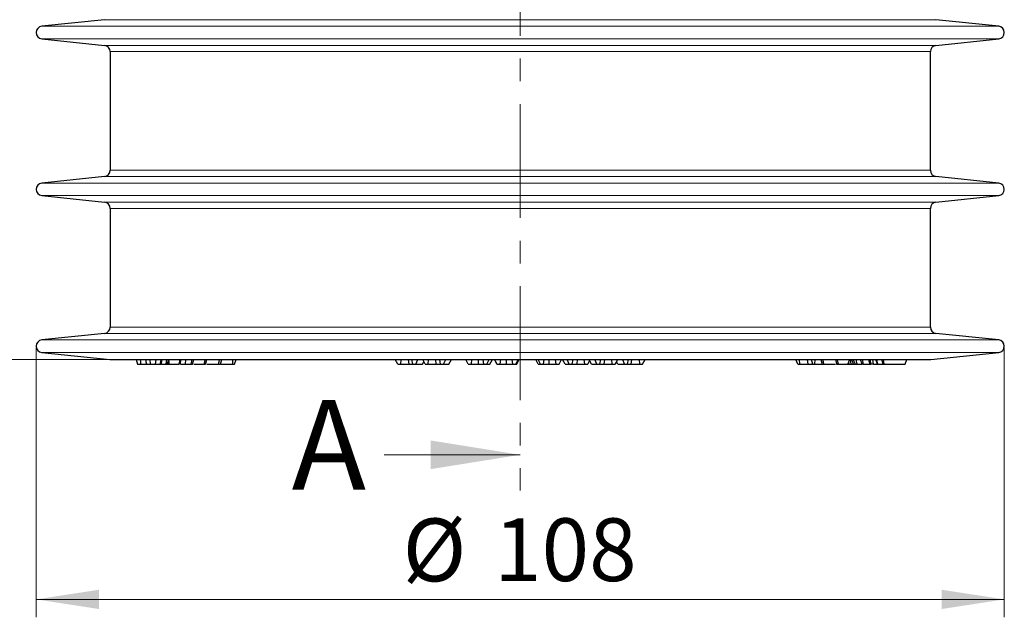
# Model space of a CAD drawing. Units: millimetres. Extents: x 0 to 420, y 0 to 297.
# Drawn here: x 107 to 162, y 188 to 221 of the extents above; entities that cross this region are included whole.
import ezdxf

# ---------------------------------------------------------------- set-up
doc = ezdxf.new("R2010")
doc.units = ezdxf.units.MM
doc.linetypes.add('CENTER', pattern=[10.16, 6.35, -1.27, 1.27, -1.27])
doc.styles.add('SLDTEXTSTYLE0', font='TXT', dxfattribs={"width": 0.605})
doc.dimstyles.new('SLDDIMSTYLE0', dxfattribs={"dimtxt": 3.5, "dimasz": 3.5, "dimexe": 0, "dimexo": 0.0625, "dimgap": 0.875, "dimtad": 1, "dimlfac": 2, "dimrnd": 1e-09, "dimzin": 12, "dimdsep": 46, "dimtxsty": 'SLDTEXTSTYLE0', "dimsah": 1, "dimcen": 0.09, "dimadec": 0, "dimazin": 3, "dimtfac": 1, "dimtdec": 3, "dimtofl": 0, "dimtmove": 0, "dimatfit": 3, "dimfxl": 1, "dimfrac": 2, "dimtolj": 1, "dimtzin": 12, "dimarcsym": 0})

# ---------------------------------------------------------------- blocks, each defined once
blk = doc.blocks.new('_D')
at = {"color": 7, "linetype": 'Continuous', "lineweight": 0}
for p, q in [((107.537, 203.127), (107.537, 188.101)), ((161.537, 203.127), (161.537, 188.101)), ((107.537, 189.101), (161.537, 189.101))]:
    blk.add_line(p, q, dxfattribs=at)
at = {"color": 7, "linetype": 'Continuous', "lineweight": 18}
for points in [[(107.537, 189.101), (111.037, 188.563), (111.037, 189.64)], [(161.537, 189.101), (158.037, 189.64), (158.037, 188.563)]]:
    blk.add_solid(points, dxfattribs=at)
at = {"color": 7, "linetype": 'Continuous', "lineweight": 18, "char_height": 3.5, "attachment_point": 1, "style": 'SLDTEXTSTYLE0'}
for s, insert in [('%%c', (127.975, 193.613)), ('108', (133.078, 193.623))]:
    blk.add_mtext(s, dxfattribs=dict(at, insert=insert))
blk = doc.blocks.new('_D_1')
at = {"color": 7, "linetype": 'Continuous', "lineweight": 0}
for p, q in [((108.962, 260.53), (73.894, 260.53)), ((74.894, 260.53), (74.894, 202.479)), ((111.544, 202.479), (73.894, 202.479))]:
    blk.add_line(p, q, dxfattribs=at)
at = {"color": 7, "linetype": 'Continuous', "lineweight": 18}
for points in [[(74.894, 260.53), (74.355, 257.03), (75.432, 257.03)], [(74.894, 202.479), (75.432, 205.979), (74.355, 205.979)]]:
    blk.add_solid(points, dxfattribs=at)
at = {"color": 7, "linetype": 'Continuous', "lineweight": 18, "insert": (70.382, 225.489), "char_height": 3.5, "attachment_point": 1, "rotation": 90, "style": 'SLDTEXTSTYLE0'}
blk.add_mtext('116.1', dxfattribs=at)

msp = doc.modelspace()

# ---------------------------------------------------------------- linework, layer by layer
at = {"color": 7, "linetype": 'CENTER', "lineweight": 18}
msp.add_line((134.5372, 267.5352), (134.5372, 195.1684), dxfattribs=at)
at = {"color": 7, "linetype": 'Continuous', "lineweight": 25}
for p, q in [((111.3489, 221.4443), (107.8505, 221.0754)), ((161.2239, 221.0754), (157.7255, 221.4443)), ((107.8505, 220.3792), (111.3489, 220.0103)), ((157.7255, 220.0103), (161.2239, 220.3792)), ((111.6622, 219.6623), (111.6622, 213.0423)), ((157.4122, 213.0423), (157.4122, 219.6623)), ((111.3489, 212.6943), (107.8505, 212.3254)), ((161.2239, 212.3254), (157.7255, 212.6943)), ((107.8505, 211.6292), (111.3489, 211.2603)), ((157.7255, 211.2603), (161.2239, 211.6292)), ((111.6622, 210.9123), (111.6622, 204.2923)), ((157.4122, 204.2923), (157.4122, 210.9123)), ((111.3489, 203.9443), (107.8505, 203.5754)), ((161.2239, 203.5754), (157.7255, 203.9443)), ((107.8505, 202.8792), (111.6439, 202.4792)), ((157.4305, 202.4792), (161.2239, 202.8792)), ((113.1145, 202.4773), (113.1815, 202.2273)), ((113.9152, 202.2273), (113.8929, 202.4773)), ((114.1916, 202.2273), (114.2209, 202.4773)), ((114.4926, 202.2273), (114.5596, 202.4773)), ((114.5181, 202.2273), (114.5479, 202.4336)), ((114.5181, 202.2273), (114.7858, 202.2273)), ((114.7858, 202.2273), (114.822, 202.4773)), ((114.7858, 202.2273), (114.8422, 202.2273)), ((114.8422, 202.2273), (114.9297, 202.4773)), ((114.8422, 202.2273), (114.8447, 202.2273)), ((114.9613, 202.4773), (114.8447, 202.2273)), ((115.509, 202.2273), (115.569, 202.4773)), ((115.5637, 202.2273), (115.6307, 202.4773)), ((115.5864, 202.2273), (115.5789, 202.2839)), ((115.8623, 202.2273), (115.8798, 202.4773)), ((116.1726, 202.2273), (116.2306, 202.4773)), ((116.2636, 202.2273), (116.3305, 202.4773)), ((117.5606, 202.2273), (117.6751, 202.2273)), ((117.8524, 202.2273), (118.5044, 202.2273)), ((118.5044, 202.2273), (118.512, 202.4773)), ((118.5044, 202.2273), (118.5988, 202.2273)), ((118.5988, 202.2273), (118.6932, 202.4773)), ((127.707, 202.2273), (127.5627, 202.4773)), ((127.707, 202.2273), (127.8713, 202.2273)), ((127.8713, 202.2273), (127.8855, 202.4773)), ((127.8713, 202.2273), (128.3438, 202.2273)), ((128.3438, 202.2273), (128.3119, 202.4773)), ((128.3438, 202.2273), (128.5461, 202.2273)), ((128.5461, 202.2273), (128.4945, 202.4773)), ((128.5461, 202.2273), (128.7084, 202.2273)), ((128.7084, 202.2273), (128.8152, 202.4773)), ((128.7084, 202.2273), (129.0862, 202.2273)), ((129.0862, 202.2273), (129.1623, 202.3588)), ((129.2376, 202.2273), (129.0945, 202.4773)), ((129.2376, 202.2273), (129.4056, 202.2273)), ((129.4056, 202.2273), (129.4246, 202.4773)), ((129.4056, 202.2273), (129.8526, 202.2273)), ((129.8526, 202.2273), (129.8287, 202.4773)), ((129.8526, 202.2273), (130.0972, 202.2273)), ((130.0972, 202.2273), (130.0499, 202.4773)), ((130.0972, 202.2273), (130.2635, 202.2273)), ((130.2635, 202.2273), (130.3782, 202.4773)), ((130.2635, 202.2273), (130.5552, 202.2273)), ((130.5552, 202.2273), (130.6987, 202.4773)), ((131.6389, 202.2273), (131.501, 202.4773)), ((131.6389, 202.2273), (131.8097, 202.2273)), ((131.8097, 202.2273), (131.8365, 202.4773)), ((131.8097, 202.2273), (132.2108, 202.2273)), ((132.2108, 202.2273), (132.199, 202.4773)), ((132.2108, 202.2273), (132.5123, 202.2273)), ((132.5123, 202.2273), (132.4714, 202.4773)), ((132.5123, 202.2273), (132.6813, 202.2273)), ((132.6813, 202.2273), (132.8052, 202.4773)), ((132.6813, 202.2273), (132.8416, 202.2273)), ((132.8416, 202.2273), (132.9799, 202.4773)), ((133.2317, 202.2273), (133.1008, 202.4773)), ((133.2399, 202.2273), (133.1072, 202.4773)), ((133.2317, 202.2273), (133.2399, 202.2273)), ((133.2399, 202.2273), (133.4122, 202.2273)), ((133.4122, 202.2273), (133.4451, 202.4773)), ((133.4122, 202.2273), (133.774, 202.2273)), ((133.774, 202.2273), (133.7721, 202.4773)), ((133.774, 202.2273), (134.1203, 202.2273)), ((134.1203, 202.2273), (134.0851, 202.4773)), ((134.1203, 202.2273), (134.2906, 202.2273)), ((134.2906, 202.2273), (134.4209, 202.4773)), ((134.2906, 202.2273), (134.3435, 202.2273)), ((134.3435, 202.2273), (134.4766, 202.4773)), ((135.5412, 202.2273), (135.405, 202.4773)), ((135.6644, 202.2273), (135.5387, 202.4773)), ((135.5412, 202.2273), (135.6644, 202.2273)), ((135.6644, 202.2273), (135.8351, 202.2273)), ((135.8351, 202.2273), (135.8743, 202.4773)), ((135.8351, 202.2273), (136.1491, 202.2273)), ((136.1491, 202.2273), (136.1578, 202.4773)), ((136.1491, 202.2273), (136.5378, 202.2273)), ((136.5378, 202.2273), (136.5086, 202.4773)), ((136.5378, 202.2273), (136.7068, 202.2273)), ((136.7068, 202.2273), (136.8424, 202.4773)), ((137.0345, 202.2273), (136.8939, 202.4773)), ((137.0345, 202.2273), (137.2654, 202.2273)), ((137.2654, 202.2273), (137.1468, 202.4773)), ((137.2654, 202.2273), (137.4349, 202.2273)), ((137.4349, 202.2273), (137.4795, 202.4773)), ((137.4349, 202.2273), (137.7041, 202.2273)), ((137.7041, 202.2273), (137.7226, 202.4773)), ((137.7041, 202.2273), (138.132, 202.2273)), ((138.132, 202.2273), (138.1091, 202.4773)), ((138.132, 202.2273), (138.2995, 202.2273)), ((138.2995, 202.2273), (138.4396, 202.4773)), ((138.5185, 202.2273), (138.4076, 202.4202)), ((138.5185, 202.2273), (138.8133, 202.2273)), ((138.8133, 202.2273), (138.6988, 202.4773)), ((138.8133, 202.2273), (138.9813, 202.2273)), ((138.9813, 202.2273), (139.0288, 202.4773)), ((138.9813, 202.2273), (139.2229, 202.2273)), ((139.2229, 202.2273), (139.2473, 202.4773)), ((139.2229, 202.2273), (139.6729, 202.2273)), ((139.6729, 202.2273), (139.6541, 202.4773)), ((139.6729, 202.2273), (139.8392, 202.2273)), ((139.8392, 202.2273), (139.9823, 202.4773)), ((139.979, 202.2273), (139.9086, 202.3486)), ((139.979, 202.2273), (140.3596, 202.2273)), ((140.3596, 202.2273), (140.253, 202.4773)), ((140.3596, 202.2273), (140.5238, 202.2273)), ((140.5238, 202.2273), (140.5756, 202.4773)), ((140.5238, 202.2273), (140.7234, 202.2273)), ((140.7234, 202.2273), (140.7557, 202.4773)), ((140.7234, 202.2273), (141.1987, 202.2273)), ((141.1987, 202.2273), (141.1847, 202.4773)), ((141.1987, 202.2273), (141.3609, 202.2273)), ((141.3609, 202.2273), (141.5052, 202.4773)), ((150.0281, 202.2273), (149.9027, 202.4773)), ((150.0281, 202.2273), (150.1325, 202.2273)), ((150.1325, 202.2273), (150.108, 202.4773)), ((150.1325, 202.2273), (150.5918, 202.2273)), ((150.5918, 202.2273), (150.5672, 202.4773)), ((150.5918, 202.2273), (150.8555, 202.2273)), ((150.8555, 202.2273), (150.7793, 202.4773)), ((150.8555, 202.2273), (150.9636, 202.2273)), ((150.9636, 202.2273), (150.9887, 202.4773)), ((150.9636, 202.2273), (151.3749, 202.2273)), ((152.8114, 202.2273), (152.912, 202.4773)), ((152.882, 202.2273), (152.8568, 202.34)), ((152.9997, 202.2273), (152.9642, 202.4773)), ((152.9997, 202.2273), (153.1258, 202.2273)), ((153.1258, 202.2273), (153.0342, 202.4773)), ((153.2443, 202.2273), (153.1156, 202.4773)), ((153.1258, 202.2273), (153.2443, 202.2273)), ((153.2443, 202.2273), (153.3267, 202.2273)), ((153.3267, 202.2273), (153.2803, 202.4773)), ((153.3267, 202.2273), (153.6036, 202.2273)), ((153.6036, 202.2273), (153.5136, 202.4773)), ((153.6702, 202.2273), (153.6036, 202.2273)), ((153.6702, 202.2273), (153.6408, 202.4773)), ((153.6702, 202.2273), (154.0148, 202.2273)), ((153.9669, 202.4773), (154.0339, 202.2273)), ((154.0274, 202.4773), (154.0893, 202.2273)), ((154.2463, 202.2273), (154.0893, 202.2273)), ((154.2463, 202.2273), (154.2108, 202.4773)), ((154.2463, 202.2273), (154.4632, 202.2273)), ((154.4632, 202.2273), (154.3779, 202.4773)), ((154.4739, 202.2273), (154.4193, 202.4773)), ((154.4632, 202.2273), (154.4739, 202.2273)), ((154.4739, 202.2273), (154.7847, 202.2273)), ((154.7847, 202.2273), (154.6998, 202.4773)), ((154.7847, 202.2273), (154.8332, 202.2273)), ((154.8332, 202.2273), (154.7912, 202.4773)), ((154.8332, 202.2273), (156.0074, 202.2273)), ((156.0074, 202.2273), (156.0919, 202.4773))]:
    msp.add_line(p, q, dxfattribs=at)
at = {"color": 8, "linetype": 'Continuous', "lineweight": 18}
for p, q in [((157.7255, 221.4443), (111.3489, 221.4443)), ((161.2239, 221.0754), (107.8505, 221.0754)), ((161.2239, 220.3792), (107.8505, 220.3792)), ((111.3489, 220.0103), (157.7255, 220.0103)), ((157.4122, 219.6623), (111.6622, 219.6623)), ((157.7255, 212.6943), (111.3489, 212.6943)), ((111.6622, 213.0423), (157.4122, 213.0423)), ((161.2239, 212.3254), (107.8505, 212.3254)), ((161.2239, 211.6292), (107.8505, 211.6292)), ((111.3489, 211.2603), (157.7255, 211.2603)), ((157.4122, 210.9123), (111.6622, 210.9123)), ((157.7255, 203.9443), (111.3489, 203.9443)), ((111.6622, 204.2923), (157.4122, 204.2923)), ((161.2239, 203.5754), (107.8505, 203.5754)), ((161.2239, 202.8792), (107.8505, 202.8792)), ((157.4305, 202.4792), (111.6439, 202.4792))]:
    msp.add_line(p, q, dxfattribs=at)
at = {"color": 7, "linetype": 'Continuous', "lineweight": 18}
msp.add_line((126.9372, 197.1684), (134.5372, 197.1684), dxfattribs=at)
at = {"color": 7, "linetype": 'Continuous', "lineweight": 25, "flags": 128}
for points in [[(113.3806, 202.2273), (113.3693, 202.3523), (113.358, 202.4773)], [(114.4486, 202.2273), (114.4801, 202.3523), (114.5117, 202.4773)], [(114.9626, 202.2273), (114.9476, 202.3523), (114.9385, 202.4283)], [(116.9063, 202.2273), (116.9342, 202.3523), (116.962, 202.4773)], [(116.99, 202.2273), (117.0234, 202.3523), (117.0569, 202.4773)], [(117.7142, 202.2273), (117.7407, 202.3523), (117.7672, 202.4773)], [(117.8157, 202.2273), (117.8492, 202.3523), (117.8827, 202.4773)], [(151.308, 202.4773), (151.3415, 202.3523), (151.3749, 202.2273)], [(151.4774, 202.2273), (151.4506, 202.3523), (151.4237, 202.4773)], [(152.1163, 202.4773), (152.1497, 202.3523), (152.1832, 202.2273)], [(152.2878, 202.2273), (152.2599, 202.3523), (152.2319, 202.4773)]]:
    msp.add_lwpolyline(points, dxfattribs=at)
at = {"color": 7, "linetype": 'Continuous', "lineweight": 25}
for centre, start, end in [((107.8872, 220.7273), 96.01938, 263.98062), ((161.1872, 220.7273), 276.01938, 83.98062), ((111.3122, 219.6623), 0, 83.98062), ((157.7622, 219.6623), 96.01938, 180), ((111.3122, 213.0423), 276.01938, 0), ((157.7622, 213.0423), 180, 263.98062), ((107.8872, 211.9773), 96.01938, 263.98062), ((161.1872, 211.9773), 276.01938, 83.98062), ((111.3122, 210.9123), 0, 83.98062), ((157.7622, 210.9123), 96.01938, 180), ((111.3122, 204.2923), 276.01938, 0), ((157.7622, 204.2923), 180, 263.98062), ((107.8872, 203.2273), 96.01938, 263.98062), ((161.1872, 203.2273), 276.01938, 83.98062), ((111.6806, 202.8273), 263.98062, 270), ((157.3938, 202.8273), 270, 276.01938)]:
    msp.add_arc(centre, 0.35, start, end, dxfattribs=at)
for points, knots in [([(111.6806, 202.4773), (111.6923, 202.4773), (111.7157, 202.4773), (111.9082, 202.4773), (112.2218, 202.4773), (112.675, 202.4773), (113.2383, 202.4773), (113.8839, 202.4773), (114.5925, 202.4773), (115.5332, 202.4773), (116.7643, 202.4773), (118.1713, 202.4773), (119.5121, 202.4773), (120.7333, 202.4773), (122.011, 202.4773), (123.3371, 202.4773), (124.7049, 202.4773), (126.3239, 202.4773), (128.2112, 202.4773), (130.3308, 202.4773), (132.4459, 202.4773), (134.398, 202.4773), (136.2098, 202.4773), (137.8909, 202.4773), (139.5858, 202.4773), (141.285, 202.4773), (142.8855, 202.4773), (144.3693, 202.4773), (145.7371, 202.4773), (147.2867, 202.4773), (148.9745, 202.4773), (150.5333, 202.4773), (151.7857, 202.4773), (152.7777, 202.4773), (153.6767, 202.4773), (154.4818, 202.4773), (155.1904, 202.4773), (155.8947, 202.4773), (156.5394, 202.4773), (157.0352, 202.4773), (157.3388, 202.4773), (157.3754, 202.4773), (157.3938, 202.4773)], [0, 0, 0, 0, 0.0233062, 0.0465824, 0.0706151, 0.095285, 0.1199947, 0.1414513, 0.1628608, 0.1843207, 0.2171584, 0.2499999, 0.2719141, 0.2937779, 0.3156954, 0.337152, 0.3585615, 0.3800214, 0.4108884, 0.441759, 0.4708777, 0.5, 0.5233054, 0.5465818, 0.5706151, 0.595285, 0.6199947, 0.6414513, 0.6628608, 0.6843207, 0.7171584, 0.7499999, 0.7719141, 0.7937779, 0.8156954, 0.837152, 0.8585615, 0.8800214, 0.9108884, 0.941759, 0.9708786, 1, 1, 1, 1]), ([(113.1863, 202.2273), (113.1846, 202.2273), (113.1748, 202.2273), (113.2012, 202.2273), (113.2548, 202.2273), (113.3191, 202.2273), (113.3634, 202.2273), (113.3806, 202.2273)], [0, 0, 0, 0, 0.06819806, 0.38691096, 0.65641025, 0.86663449, 1, 1, 1, 1]), ([(113.3806, 202.2273), (113.4095, 202.2273), (113.4674, 202.2273), (113.5655, 202.2273), (113.642, 202.2273), (113.6853, 202.2273), (113.7009, 202.2273)], [0, 0, 0, 0, 0.2462827, 0.4944729, 0.818829, 1, 1, 1, 1]), ([(113.7009, 202.2273), (113.693, 202.2622), (113.6749, 202.343), (113.6588, 202.4286), (113.6497, 202.4773)], [0, 0, 0, 0, 0.4315105, 1, 1, 1, 1]), ([(113.7009, 202.2273), (113.7028, 202.2273), (113.7066, 202.2273), (113.7203, 202.2273), (113.7393, 202.2273), (113.763, 202.2273), (113.7972, 202.2273), (113.8492, 202.2273), (113.8964, 202.2273), (113.9152, 202.2273)], [0, 0, 0, 0, 0.1612059, 0.3225752, 0.4771271, 0.5542915, 0.6641541, 0.8665965, 1, 1, 1, 1]), ([(113.9152, 202.2273), (113.9428, 202.2273), (114.0062, 202.2273), (114.1035, 202.2273), (114.1647, 202.2273), (114.1916, 202.2273)], [0, 0, 0, 0, 0.3021223, 0.6927423, 1, 1, 1, 1]), ([(114.1916, 202.2273), (114.2407, 202.2273), (114.3456, 202.2273), (114.4136, 202.2273), (114.4428, 202.2273), (114.4486, 202.2273)], [0, 0, 0, 0, 0.41403378, 0.88450386, 1, 1, 1, 1]), ([(114.4486, 202.2273), (114.4753, 202.2273), (114.5024, 202.2273), (114.4923, 202.2273), (114.4922, 202.2273)], [0, 0, 0, 0, 0.98809175, 1, 1, 1, 1]), ([(114.8447, 202.2273), (114.8703, 202.2273), (114.9052, 202.2273), (114.9505, 202.2273), (114.9626, 202.2273)], [0, 0, 0, 0, 0.7330992, 1, 1, 1, 1]), ([(114.9626, 202.2273), (115.0003, 202.2273), (115.0759, 202.2273), (115.1983, 202.2273), (115.3232, 202.2273), (115.4341, 202.2273), (115.4856, 202.2273), (115.509, 202.2273)], [0, 0, 0, 0, 0.1810987, 0.36307, 0.5386684, 0.7913545, 1, 1, 1, 1]), ([(115.4359, 202.2273), (115.4359, 202.2273), (115.436, 202.2273), (115.4429, 202.2273), (115.4518, 202.2273), (115.4569, 202.2273)], [0, 0, 0, 0, 0.3598201, 0.635562, 1, 1, 1, 1]), ([(115.5864, 202.2273), (115.6122, 202.2273), (115.6721, 202.2273), (115.7696, 202.2273), (115.8345, 202.2273), (115.8623, 202.2273)], [0, 0, 0, 0, 0.3013696, 0.7005593, 1, 1, 1, 1]), ([(115.7384, 202.2273), (115.7365, 202.2273), (115.7284, 202.2273), (115.7695, 202.2273), (115.8751, 202.2273), (115.9996, 202.2273), (116.0805, 202.2273)], [0, 0, 0, 0, 0.0725019, 0.3070323, 0.5497137, 1, 1, 1, 1]), ([(115.8623, 202.2273), (115.9165, 202.2273), (116.0321, 202.2273), (116.1219, 202.2273), (116.1642, 202.2273), (116.1726, 202.2273)], [0, 0, 0, 0, 0.41472813, 0.88464636, 1, 1, 1, 1]), ([(116.1726, 202.2273), (116.2086, 202.2273), (116.258, 202.2273), (116.2576, 202.2273), (116.2575, 202.2273)], [0, 0, 0, 0, 0.7282683, 1, 1, 1, 1]), ([(116.3322, 202.2273), (116.3522, 202.2273), (116.4209, 202.2273), (116.5593, 202.2273), (116.7152, 202.2273), (116.8333, 202.2273), (116.8851, 202.2273), (116.9063, 202.2273)], [0, 0, 0, 0, 0.1029265, 0.3535829, 0.6052757, 0.8383807, 1, 1, 1, 1]), ([(116.9063, 202.2273), (116.9359, 202.2273), (116.9827, 202.2273), (116.984, 202.2273), (116.9845, 202.2273)], [0, 0, 0, 0, 0.6318717, 1, 1, 1, 1]), ([(117.0584, 202.2273), (117.1006, 202.2273), (117.1893, 202.2273), (117.3537, 202.2273), (117.513, 202.2273), (117.6355, 202.2273), (117.6914, 202.2273), (117.7142, 202.2273)], [0, 0, 0, 0, 0.2027542, 0.4261802, 0.6508369, 0.8575417, 1, 1, 1, 1]), ([(117.7142, 202.2273), (117.7464, 202.2273), (117.8025, 202.2273), (117.8101, 202.2273), (117.8133, 202.2273)], [0, 0, 0, 0, 0.5725374, 1, 1, 1, 1]), ([(151.3816, 202.2273), (151.3801, 202.2273), (151.3743, 202.2273), (151.4112, 202.2273), (151.4579, 202.2273), (151.4774, 202.2273)], [0, 0, 0, 0, 0.1641839, 0.6509266, 1, 1, 1, 1]), ([(151.4774, 202.2273), (151.5164, 202.2273), (151.5888, 202.2273), (151.7362, 202.2273), (151.8858, 202.2273), (152.0189, 202.2273), (152.0884, 202.2273), (152.1158, 202.2273)], [0, 0, 0, 0, 0.2414132, 0.4474741, 0.6538578, 0.8635595, 1, 1, 1, 1]), ([(152.1838, 202.2273), (152.1836, 202.2273), (152.1753, 202.2273), (152.21, 202.2273), (152.2628, 202.2273), (152.2878, 202.2273)], [0, 0, 0, 0, 0.00990904, 0.5311505, 1, 1, 1, 1]), ([(152.2878, 202.2273), (152.3231, 202.2273), (152.3885, 202.2273), (152.527, 202.2273), (152.6742, 202.2273), (152.7665, 202.2273), (152.8114, 202.2273)], [0, 0, 0, 0, 0.2839869, 0.5265022, 0.7697988, 1, 1, 1, 1]), ([(152.8114, 202.2273), (152.8139, 202.2273), (152.8433, 202.2273), (152.8635, 202.2273), (152.882, 202.2273)], [0, 0, 0, 0, 0.0828591, 1, 1, 1, 1]), ([(152.882, 202.2273), (152.9038, 202.2273), (152.9565, 202.2273), (152.9838, 202.2273), (152.9997, 202.2273)], [0, 0, 0, 0, 0.4132811, 1, 1, 1, 1]), ([(154.0389, 202.2273), (154.0383, 202.2273), (154.0361, 202.2273), (154.067, 202.2273), (154.0893, 202.2273)], [0, 0, 0, 0, 0.275489, 1, 1, 1, 1])]:
    msp.add_open_spline(points, degree=3, knots=knots, dxfattribs=at)
at = {"color": 7, "linetype": 'Continuous', "lineweight": 18}
msp.add_solid([(134.5372, 197.1684), (129.5372, 197.9684), (129.5372, 196.3684)], dxfattribs=at)

# ---------------------------------------------------------------- texts
at = {"color": 7, "linetype": 'Continuous', "insert": (121.7851, 200.2246), "char_height": 5, "attachment_point": 1, "style": 'SLDTEXTSTYLE0'}
msp.add_mtext('A', dxfattribs=at)

# ---------------------------------------------------------------- dimensions: what is measured, and where the dimension line sits
at = {"color": 7, "linetype": 'Continuous', "lineweight": 18}
dim = msp.add_linear_dim(base=(74.8936, 202.4792), p1=(109.0622, 260.5304), p2=(111.6439, 202.4792), angle=90, dimstyle='SLDDIMSTYLE0', dxfattribs=at)
dim.commit()
dim.dimension.update_dxf_attribs({"geometry": '_D_1', "text_midpoint": (74.8936, 231.5048), "dimtype": 160})
dim = msp.add_linear_dim(base=(161.5372, 189.1011), p1=(107.5372, 203.2273), p2=(161.5372, 203.2273), text='%%c<>', dimstyle='SLDDIMSTYLE0', dxfattribs=at)
dim.commit()
dim.dimension.update_dxf_attribs({"geometry": '_D', "text_midpoint": (134.5372, 189.1011), "dimtype": 160})

doc.saveas('drawing.dxf')
